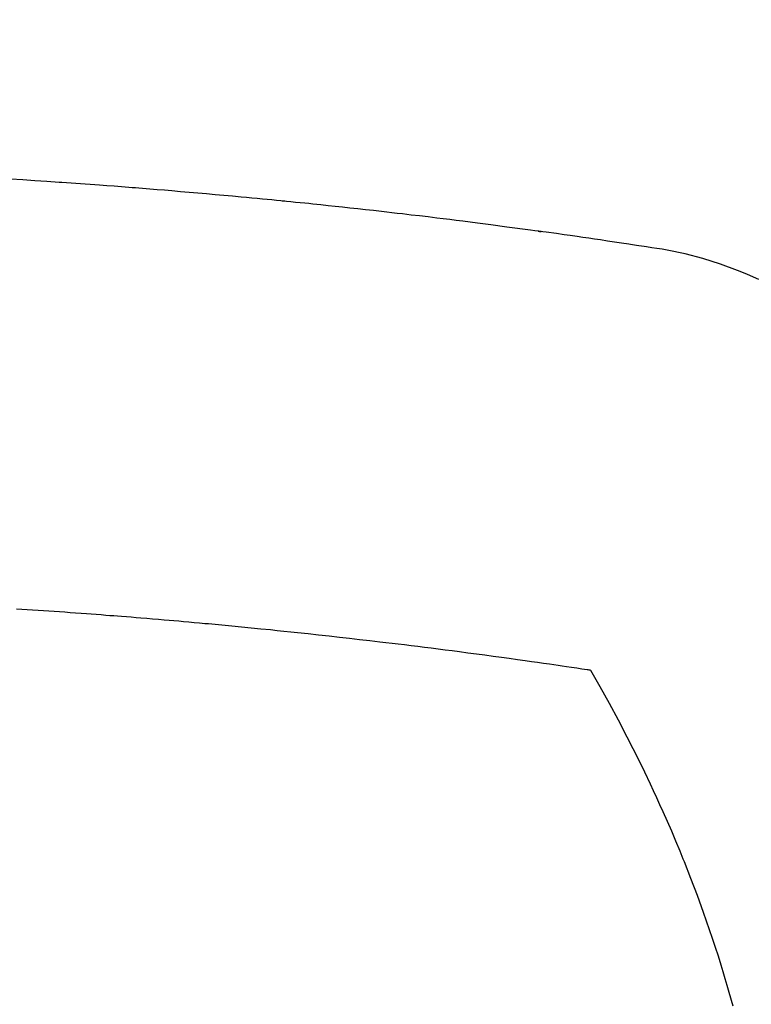
# Model space of a CAD drawing. Extents: x 27948 to 54421, y -13 to 8857.
# Drawn here: x 45691 to 45702, y 6826 to 6841 of the extents above; entities that cross this region are included whole.
import ezdxf

# ---------------------------------------------------------------- set-up
doc = ezdxf.new("R2010")
doc.units = 0
doc.header["$LTSCALE"] = 50
doc.header["$MEASUREMENT"] = 0
doc.layers.get('0').update_dxf_attribs({"linetype": 'CONTINUOUS'})
doc.layers.add('150-機器', color=8, linetype='CONTINUOUS')
doc.layers.add('160-文字', color=254, linetype='CONTINUOUS')
doc.styles.add('KH001', font='txt')
doc.dimstyles.new('KH1xx030', dxfattribs={"dimscale": 30, "dimtxt": 2, "dimasz": 0.6, "dimexe": 0.3, "dimexo": 1.2, "dimgap": 0.5, "dimtad": 3, "dimdec": 1, "dimdsep": 46, "dimlunit": 6, "dimtxsty": 'KH001', "dimblk": 'DOT', "dimcen": 1, "dimdle": 1, "dimclrd": 256, "dimclre": 256, "dimclrt": 256, "dimadec": 0, "dimazin": 0, "dimtfac": 1, "dimtdec": 1, "dimtix": 1, "dimtmove": 2, "dimatfit": 3, "dimldrblk": 'CLOSEDBLANK', "dimfxl": 1, "dimtolj": 1, "dimtzin": 0, "dimlwd": -1, "dimlwe": -1, "dimarcsym": 0})

# ---------------------------------------------------------------- blocks, each defined once
blk = doc.blocks.new('F402_H')
at = {"layer": '150-機器', "color": 13, "linetype": 'Continuous'}
for points in [[(18.372, -261.31), (18.2, -261.235), (18.163, -261.219), (18.125, -261.204), (18.087, -261.189), (18.049, -261.174), (17.785, -261.077), (17.517, -260.991), (17.245, -260.918), (16.97, -260.861), (16.892, -260.848), (16.814, -260.835), (16.736, -260.824), (16.657, -260.812), (16.618, -260.806), (16.578, -260.8), (16.539, -260.794), (16.5, -260.788), (16.47, -260.784), (16.441, -260.779), (16.411, -260.775), (16.382, -260.77), (16.274, -260.754), (16.166, -260.737), (16.057, -260.721), (15.949, -260.705), (15.86, -260.692), (15.771, -260.679), (15.682, -260.666), (15.593, -260.653), (15.488, -260.638), (15.392, -260.624), (15.278, -260.608), (15.118, -260.587), (15.069, -260.58), (15.025, -260.574), (14.997, -260.571), (14.999, -260.571), (15.007, -260.572), (15.018, -260.573), (15.029, -260.574), (15.038, -260.576), (15.044, -260.576), (15.009, -260.572), (14.948, -260.564), (14.88, -260.555), (14.519, -260.507), (14.271, -260.475), (14.068, -260.448), (13.843, -260.419), (13.743, -260.406), (13.643, -260.394), (13.543, -260.381), (13.443, -260.369), (13.312, -260.353), (13.181, -260.338), (13.051, -260.323), (12.92, -260.307), (12.84, -260.298), (12.759, -260.288), (12.678, -260.279), (12.598, -260.269), (12.477, -260.256), (12.356, -260.242), (12.235, -260.229), (12.114, -260.216), (12.003, -260.204), (11.891, -260.192), (11.78, -260.181), (11.668, -260.169), (11.608, -260.162), (11.547, -260.156), (11.487, -260.149), (11.426, -260.143), (11.355, -260.136), (11.284, -260.129), (11.213, -260.122), (11.142, -260.115), (11.121, -260.113), (11.101, -260.111), (11.08, -260.109), (11.06, -260.107), (10.989, -260.1), (10.918, -260.093), (10.847, -260.086), (10.776, -260.079), (10.694, -260.071), (10.613, -260.063), (10.531, -260.056), (10.45, -260.048), (10.317, -260.036), (10.185, -260.024), (10.052, -260.012), (9.92, -260), (9.787, -259.988), (9.654, -259.977), (9.521, -259.966), (9.388, -259.954), (9.276, -259.945), (9.163, -259.936), (9.05, -259.926), (8.938, -259.917), (8.886, -259.913), (8.835, -259.909), (8.784, -259.905), (8.732, -259.901), (8.619, -259.893), (8.506, -259.884), (8.393, -259.876), (8.28, -259.867), (8.209, -259.862), (8.137, -259.857), (8.065, -259.852), (7.993, -259.847), (7.921, -259.842), (7.849, -259.837), (7.777, -259.832), (7.705, -259.827), (7.695, -259.826), (7.684, -259.825), (7.674, -259.824), (7.664, -259.824), (7.478, -259.811), (7.293, -259.798), (7.107, -259.787), (6.921, -259.776)], [(7.012, -266.348), (7.095, -266.353), (7.177, -266.359), (7.259, -266.364), (7.341, -266.37), (7.424, -266.375), (7.506, -266.381), (7.588, -266.387), (7.671, -266.392), (7.753, -266.398), (7.835, -266.404), (7.917, -266.41), (8, -266.416), (8.082, -266.422), (8.156, -266.428), (8.231, -266.434), (8.306, -266.439), (8.38, -266.445), (8.44, -266.45), (8.499, -266.454), (8.559, -266.458), (8.619, -266.463), (8.693, -266.469), (8.767, -266.475), (8.841, -266.481), (8.916, -266.487), (9.005, -266.494), (9.094, -266.502), (9.184, -266.509), (9.273, -266.517), (9.347, -266.523), (9.421, -266.53), (9.496, -266.536), (9.57, -266.543), (9.652, -266.55), (9.733, -266.558), (9.815, -266.565), (9.896, -266.573), (9.948, -266.577), (9.999, -266.582), (10.051, -266.587), (10.103, -266.592), (10.154, -266.597), (10.206, -266.602), (10.258, -266.607), (10.31, -266.612), (10.458, -266.626), (10.605, -266.64), (10.753, -266.655), (10.9, -266.669), (11.003, -266.68), (11.106, -266.691), (11.209, -266.701), (11.312, -266.712), (11.474, -266.729), (11.635, -266.747), (11.796, -266.764), (11.958, -266.782), (12.111, -266.8), (12.264, -266.817), (12.418, -266.835), (12.571, -266.853), (12.666, -266.864), (12.761, -266.875), (12.855, -266.886), (12.95, -266.898), (13.052, -266.91), (13.154, -266.923), (13.255, -266.936), (13.357, -266.949), (13.465, -266.963), (13.574, -266.976), (13.682, -266.99), (13.791, -267.005), (13.921, -267.022), (14.051, -267.039), (14.181, -267.056), (14.31, -267.073), (14.433, -267.09), (14.555, -267.107), (14.678, -267.124), (14.8, -267.141), (14.893, -267.154), (14.986, -267.167), (15.079, -267.181), (15.172, -267.194), (15.236, -267.203), (15.301, -267.213), (15.365, -267.222), (15.429, -267.232), (15.508, -267.243), (15.587, -267.255), (15.665, -267.267), (15.744, -267.279), (15.758, -267.281), (15.772, -267.283), (15.786, -267.286), (15.8, -267.288)], [(15.8, -267.288), (15.942, -267.541), (16.082, -267.795), (16.22, -268.05), (16.355, -268.307), (16.446, -268.486), (16.536, -268.666), (16.624, -268.847), (16.71, -269.028), (16.759, -269.133), (16.808, -269.239), (16.856, -269.344), (16.904, -269.45), (16.97, -269.6), (17.036, -269.75), (17.1, -269.901), (17.163, -270.052), (17.18, -270.093), (17.196, -270.134), (17.213, -270.175), (17.229, -270.216), (17.33, -270.474), (17.429, -270.734), (17.524, -270.994), (17.616, -271.256), (17.661, -271.391), (17.706, -271.526), (17.75, -271.661), (17.792, -271.797), (17.824, -271.902), (17.855, -272.007), (17.886, -272.112), (17.916, -272.218), (17.974, -272.426)]]:
    blk.add_lwpolyline(points, dxfattribs=at)
blk = doc.blocks.new('_ClosedBlank')
at = {"color": 0, "linetype": 'ByBlock', "lineweight": -2}
for p, q in [((-1, 0.16667), (0, 0)), ((-1, 0.16667), (-1, -0.16667)), ((0, 0), (-1, -0.16667))]:
    blk.add_line(p, q, dxfattribs=at)
blk = doc.blocks.new('_Dot')
at = {"color": 0, "linetype": 'ByBlock', "lineweight": -2}
blk.add_line((-0.5, 0), (-1, 0), dxfattribs=at)
at = {"color": 0, "linetype": 'ByBlock', "const_width": 0.5}
blk.add_lwpolyline([(-0.25, 0, 1), (0.25, 0, 1)], format="xyb", close=True, dxfattribs=at)

msp = doc.modelspace()

# ---------------------------------------------------------------- linework, layer by layer
at = {"layer": '150-機器', "color": 13}
for radius in [90.5, 80.5]:
    msp.add_circle((45684.212, 6893.41), radius, dxfattribs=at)

# ---------------------------------------------------------------- block references
at = {"layer": '150-機器'}
msp.add_blockref('F402_H', (45684.205, 7098.602), dxfattribs=at)

# ---------------------------------------------------------------- leaders
at = {"layer": '160-文字'}
msp.add_leader([(45567.198, 7098.41), (46398.552, 6090.195)], dimstyle='KH1xx030', override={"dimgap": 0.5, "dimtad": 1}, dxfattribs=at)
at = {"layer": '160-文字', "annotation_type": 0, "has_hookline": 1, "hookline_direction": 0, "text_width": 1357.92}
msp.add_leader([(45445.999, 7077.196), (45911.448, 5524.366), (45912.048, 5524.366)], dimstyle='KH1xx030', override={"dimgap": 0.5, "dimtad": 1}, dxfattribs=at)

doc.saveas('drawing.dxf')
